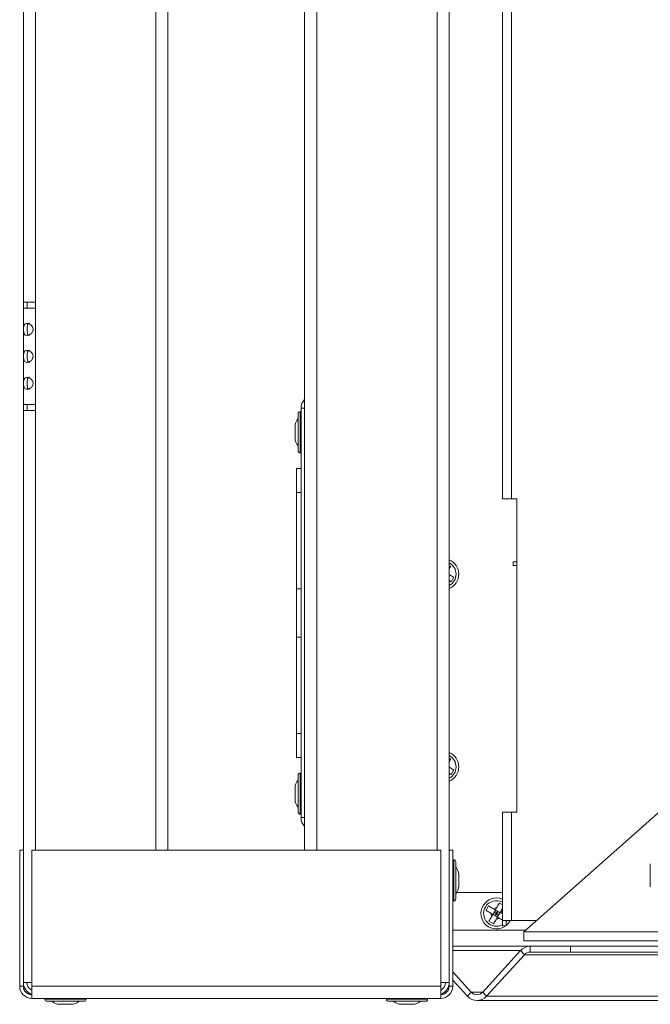
# Model space of a CAD drawing. Units: inches. Extents: x 31 to 224, y -10 to 139.
# Drawn here: x 71 to 78, y 14 to 24 of the extents above; entities that cross this region are included whole.
import ezdxf

# ---------------------------------------------------------------- set-up
doc = ezdxf.new("R2010")
doc.units = ezdxf.units.IN
doc.header["$MEASUREMENT"] = 0

msp = doc.modelspace()

# ---------------------------------------------------------------- linework, layer by layer
at = {"color": 8, "linetype": 'Continuous', "lineweight": 15}
for p, q in [((72.873, 15.101), (72.873, 75.952)), ((74.544, 15.101), (74.544, 58.486)), ((75.793, 15.101), (75.793, 58.486)), ((71.624, 15.101), (71.624, 19.664)), ((74.381, 18.813), (74.334, 18.813)), ((74.334, 16.313), (74.381, 16.313)), ((75.957, 14.271), (76.714, 14.271)), ((75.957, 14.06), (76.661, 14.06)), ((76.7, 14.017), (78.896, 14.017)), ((76.149, 13.628), (76.267, 13.628))]:
    msp.add_line(p, q, dxfattribs=at)
at = {"color": 7, "linetype": 'Continuous', "lineweight": 15}
for p, q in [((72.999, 15.101), (72.999, 75.952)), ((71.499, 20.789), (71.499, 70.265)), ((71.624, 20.789), (71.624, 70.265)), ((75.919, 15.101), (75.919, 56.86)), ((76.472, 52.997), (76.472, 18.746)), ((76.565, 52.997), (76.565, 18.746)), ((74.419, 19.688), (74.419, 49.439)), ((71.499, 20.789), (71.624, 20.789)), ((71.499, 20.726), (71.499, 20.789)), ((71.537, 20.726), (71.537, 20.789)), ((71.624, 20.789), (71.624, 20.726)), ((71.499, 19.726), (71.499, 20.726)), ((71.624, 20.726), (71.499, 20.726)), ((71.624, 19.726), (71.624, 20.726)), ((71.499, 19.726), (71.624, 19.726)), ((71.499, 19.664), (71.499, 19.726)), ((71.537, 19.664), (71.537, 19.726)), ((71.624, 19.726), (71.624, 19.664)), ((71.499, 15.101), (71.499, 19.664)), ((71.624, 19.664), (71.499, 19.664)), ((74.351, 19.513), (74.351, 19.631)), ((74.372, 19.521), (74.372, 19.652)), ((74.381, 15.439), (74.381, 19.688)), ((74.419, 19.688), (74.381, 19.688)), ((74.419, 15.439), (74.419, 19.688)), ((74.372, 19.225), (74.372, 19.521)), ((74.32, 19.473), (74.32, 19.497)), ((74.32, 19.448), (74.32, 19.473)), ((74.32, 19.391), (74.32, 19.448)), ((74.351, 19.246), (74.351, 19.513)), ((74.32, 19.38), (74.32, 19.391)), ((74.32, 19.38), (74.32, 19.38)), ((74.334, 19.063), (74.381, 19.063)), ((74.334, 18.813), (74.334, 19.063)), ((74.334, 17.813), (74.334, 18.813)), ((76.472, 18.746), (76.565, 18.746)), ((76.622, 18.746), (76.565, 18.746)), ((76.622, 15.496), (76.622, 18.746)), ((76.585, 18.056), (76.585, 18.094)), ((76.622, 18.094), (76.585, 18.094)), ((75.936, 18.047), (75.919, 18.056)), ((76.622, 18.056), (76.585, 18.056)), ((75.939, 17.888), (75.966, 17.935)), ((74.334, 17.813), (74.334, 17.313)), ((74.381, 17.813), (74.334, 17.813)), ((74.334, 17.313), (74.381, 17.313)), ((74.334, 16.313), (74.334, 17.313)), ((74.334, 16.063), (74.334, 16.313)), ((74.381, 16.063), (74.334, 16.063)), ((75.936, 16.047), (75.919, 16.056)), ((74.351, 15.763), (74.351, 15.881)), ((74.372, 15.771), (74.372, 15.902)), ((75.939, 15.888), (75.966, 15.935)), ((74.32, 15.723), (74.32, 15.747)), ((74.351, 15.496), (74.351, 15.763)), ((74.372, 15.475), (74.372, 15.771)), ((74.32, 15.698), (74.32, 15.723)), ((74.32, 15.641), (74.32, 15.698)), ((74.32, 15.63), (74.32, 15.641)), ((78.345, 15.718), (76.695, 14.254)), ((74.32, 15.63), (74.32, 15.63)), ((74.419, 15.439), (74.381, 15.439)), ((74.419, 15.101), (74.419, 15.439)), ((76.472, 15.496), (76.472, 14.371)), ((76.565, 15.496), (76.472, 15.496)), ((76.565, 15.496), (76.565, 14.371)), ((76.565, 15.496), (76.622, 15.496)), ((71.461, 15.101), (71.499, 15.101)), ((71.461, 15.101), (71.461, 13.689)), ((71.499, 15.101), (71.499, 13.689)), ((75.831, 15.101), (71.586, 15.101)), ((71.586, 13.689), (71.586, 15.101)), ((75.831, 13.689), (75.831, 15.101)), ((75.957, 15.101), (75.919, 15.101)), ((75.919, 13.689), (75.919, 15.101)), ((75.957, 13.689), (75.957, 15.101)), ((75.966, 15.002), (75.966, 14.575)), ((75.987, 14.981), (75.987, 14.596)), ((78.007, 14.959), (78.007, 14.722)), ((76.018, 14.848), (76.018, 14.846)), ((76.018, 14.846), (76.018, 14.803)), ((76.018, 14.803), (76.018, 14.775)), ((76.018, 14.775), (76.018, 14.732)), ((76.018, 14.732), (76.018, 14.73)), ((75.999, 14.664), (76.472, 14.664)), ((76.329, 14.523), (76.302, 14.476)), ((76.472, 14.535), (76.441, 14.553)), ((76.353, 14.447), (76.373, 14.435)), ((76.4, 14.482), (76.373, 14.435)), ((76.373, 14.435), (76.41, 14.445)), ((76.42, 14.408), (76.373, 14.435)), ((76.38, 14.494), (76.4, 14.482)), ((76.387, 14.458), (76.41, 14.445)), ((76.397, 14.421), (76.41, 14.445)), ((76.412, 14.502), (76.4, 14.482)), ((76.447, 14.455), (76.4, 14.482)), ((76.41, 14.445), (76.4, 14.482)), ((76.41, 14.445), (76.424, 14.468)), ((76.447, 14.455), (76.41, 14.445)), ((76.41, 14.445), (76.434, 14.431)), ((76.41, 14.445), (76.42, 14.408)), ((76.447, 14.455), (76.42, 14.408)), ((76.459, 14.475), (76.447, 14.455)), ((76.332, 14.364), (76.379, 14.337)), ((76.441, 14.396), (76.473, 14.377)), ((76.565, 14.371), (76.472, 14.371)), ((76.472, 14.316), (76.472, 14.371)), ((76.51, 14.316), (76.472, 14.316)), ((76.51, 14.371), (76.51, 14.316)), ((76.565, 14.371), (76.827, 14.371)), ((76.695, 14.161), (76.695, 14.254)), ((76.695, 14.254), (90.382, 14.254)), ((130.557, 14.104), (75.957, 14.104)), ((76.695, 14.161), (90.382, 14.161)), ((76.759, 14.104), (76.759, 14.044)), ((77.179, 14.104), (77.179, 14.044)), ((76.661, 14.06), (76.267, 13.628)), ((76.7, 14.017), (76.306, 13.586)), ((76.7, 14.017), (76.661, 14.06)), ((77.179, 14.044), (76.759, 14.044)), ((77.179, 14.044), (86.33, 14.044)), ((76.149, 13.628), (75.957, 13.839)), ((71.499, 13.727), (71.586, 13.727)), ((75.831, 13.727), (75.919, 13.727)), ((76.111, 13.586), (75.957, 13.754)), ((71.499, 13.689), (71.461, 13.689)), ((75.831, 13.689), (71.586, 13.689)), ((71.586, 13.563), (71.586, 13.689)), ((75.831, 13.563), (75.831, 13.689)), ((75.919, 13.689), (75.957, 13.689)), ((76.111, 13.586), (76.149, 13.628)), ((76.267, 13.628), (76.306, 13.586)), ((75.831, 13.563), (71.586, 13.563)), ((72.15, 13.554), (71.723, 13.554)), ((72.129, 13.533), (71.744, 13.533)), ((71.879, 13.502), (71.877, 13.502)), ((71.922, 13.502), (71.879, 13.502)), ((71.95, 13.502), (71.922, 13.502)), ((71.993, 13.502), (71.95, 13.502)), ((71.995, 13.502), (71.993, 13.502)), ((75.695, 13.554), (75.268, 13.554)), ((75.674, 13.533), (75.289, 13.533)), ((75.424, 13.502), (75.423, 13.502)), ((75.467, 13.502), (75.424, 13.502)), ((75.495, 13.502), (75.467, 13.502)), ((75.539, 13.502), (75.495, 13.502)), ((75.54, 13.502), (75.539, 13.502)), ((76.208, 13.541), (85.36, 13.541)), ((76.306, 13.586), (85.457, 13.586))]:
    msp.add_line(p, q, dxfattribs=at)
at = {"color": 7, "linetype": 'Continuous', "lineweight": 15, "flags": 128}
msp.add_lwpolyline([(76.553, 14.371), (76.536, 14.344), (76.51, 14.319)], dxfattribs=at)
at = {"color": 8, "linetype": 'Continuous', "lineweight": 15, "flags": 128}
msp.add_lwpolyline([(76.521, 14.371), (76.513, 14.36), (76.51, 14.357)], dxfattribs=at)
at = {"color": 7, "linetype": 'Continuous', "lineweight": 15}
for centre, radius, start, end in [((74.506, 19.688), 0.125, 134.2037, 180), ((74.372, 19.631), 0.021, 90, 180), ((74.36, 19.635), 0.021, 0, 55.1501), ((74.445, 19.497), 0.125, 138.5904, 180), ((74.445, 19.38), 0.125, 180, 221.4096), ((74.372, 19.246), 0.021, 180, 270), ((74.36, 19.242), 0.021, 304.8499, 0), ((75.858, 17.966), 0.161, 292.3606, 67.6394), ((75.858, 15.966), 0.161, 292.3606, 67.6394), ((74.372, 15.881), 0.021, 90, 180), ((74.36, 15.885), 0.021, 0, 55.1501), ((74.445, 15.747), 0.125, 138.5904, 180), ((74.445, 15.63), 0.125, 180, 221.4096), ((74.372, 15.496), 0.021, 180, 270), ((74.36, 15.492), 0.021, 304.8499, 0), ((74.506, 15.439), 0.125, 180, 225.7963), ((75.978, 14.985), 0.021, 124.8499, 180), ((75.966, 14.981), 0.021, 0, 90), ((75.893, 14.848), 0.125, 0, 41.4096), ((75.893, 14.73), 0.125, 318.5904, 0), ((75.978, 14.593), 0.021, 180, 235.1501), ((75.966, 14.596), 0.021, 270, 0), ((76.41, 14.445), 0.161, 149.9571, 306.9855), ((76.41, 14.445), 0.161, 67.331, 149.9571), ((76.41, 14.445), 0.0575, 177.9632, 211.951), ((76.41, 14.445), 0.0575, 87.9632, 121.951), ((76.41, 14.445), 0.0575, 357.9632, 31.951), ((76.41, 14.445), 0.0575, 267.9632, 301.951), ((76.76, 13.972), 0.132, 90.5118, 138.2686), ((76.759, 13.964), 0.0797, 90.5118, 138.2686), ((71.624, 13.727), 0.125, 180, 252.3748), ((71.624, 13.727), 0.0875, 180, 244.2601), ((75.793, 13.727), 0.0875, 295.7399, 0), ((75.793, 13.727), 0.126, 287.6252, 0), ((71.586, 13.689), 0.125, 180, 270), ((71.586, 13.689), 0.0875, 180, 270), ((75.831, 13.689), 0.125, 270, 0), ((75.831, 13.689), 0.0875, 270, 0), ((76.208, 13.68), 0.0784, 221.4296, 318.5704), ((71.74, 13.542), 0.021, 90, 145.1501), ((71.744, 13.554), 0.021, 180, 270), ((71.877, 13.627), 0.125, 228.5904, 270), ((71.995, 13.627), 0.125, 270, 311.4096), ((72.129, 13.554), 0.021, 270, 0), ((72.132, 13.542), 0.021, 34.8499, 90), ((75.285, 13.542), 0.021, 90, 145.1501), ((75.289, 13.554), 0.021, 180, 270), ((75.423, 13.627), 0.125, 228.5904, 270), ((75.54, 13.627), 0.125, 270, 311.4096), ((75.674, 13.554), 0.021, 270, 0), ((75.678, 13.542), 0.021, 34.8499, 90), ((76.208, 13.672), 0.13, 221.4296, 318.5704)]:
    msp.add_arc(centre, radius, start, end, dxfattribs=at)
at = {"color": 8, "linetype": 'Continuous', "lineweight": 15}
for centre, start, end in [((75.858, 17.966), 297.3134, 62.6866), ((75.858, 15.966), 297.3134, 62.6866), ((76.41, 14.445), 149.9571, 297.7008), ((76.41, 14.445), 62.2992, 149.9571)]:
    msp.add_arc(centre, 0.133, start, end, dxfattribs=at)
at = {"color": 7, "linetype": 'Continuous', "lineweight": 15}
for points, knots in [([(71.501, 20.506), (71.501, 20.511), (71.501, 20.52), (71.502, 20.532), (71.504, 20.543), (71.509, 20.555), (71.518, 20.566), (71.535, 20.57), (71.556, 20.566), (71.575, 20.555), (71.587, 20.543), (71.595, 20.532), (71.599, 20.52), (71.601, 20.506), (71.599, 20.493), (71.595, 20.481), (71.587, 20.469), (71.574, 20.457), (71.556, 20.446), (71.535, 20.443), (71.518, 20.446), (71.508, 20.457), (71.504, 20.47), (71.502, 20.481), (71.501, 20.493), (71.501, 20.502), (71.501, 20.506)], [0, 0, 0, 0, 0.031047, 0.061121, 0.092024, 0.125424, 0.18646, 0.250038, 0.313393, 0.374645, 0.408251, 0.439203, 0.469208, 0.50013, 0.531048, 0.561081, 0.592043, 0.625596, 0.686536, 0.750192, 0.813716, 0.874791, 0.908501, 0.939454, 0.969333, 1, 1, 1, 1]), ([(71.538, 20.506), (71.538, 20.515), (71.539, 20.532), (71.542, 20.55), (71.546, 20.56), (71.55, 20.565), (71.556, 20.568), (71.56, 20.569), (71.562, 20.569), (71.562, 20.569)], [0, 0, 0, 0, 0.286224, 0.556155, 0.673685, 0.783453, 0.890369, 0.999726, 1, 1, 1, 1]), ([(71.562, 20.444), (71.562, 20.444), (71.56, 20.444), (71.556, 20.445), (71.55, 20.448), (71.546, 20.453), (71.542, 20.463), (71.539, 20.481), (71.538, 20.498), (71.538, 20.506)], [0, 0, 0, 0, 0.000206, 0.109552, 0.216529, 0.326487, 0.44437, 0.716111, 1, 1, 1, 1]), ([(71.501, 20.226), (71.501, 20.231), (71.501, 20.24), (71.502, 20.252), (71.504, 20.263), (71.509, 20.275), (71.518, 20.286), (71.535, 20.29), (71.556, 20.286), (71.575, 20.275), (71.587, 20.263), (71.595, 20.252), (71.599, 20.24), (71.601, 20.226), (71.599, 20.213), (71.595, 20.201), (71.587, 20.189), (71.574, 20.177), (71.556, 20.166), (71.535, 20.163), (71.518, 20.166), (71.508, 20.177), (71.504, 20.19), (71.502, 20.201), (71.501, 20.213), (71.501, 20.222), (71.501, 20.226)], [0, 0, 0, 0, 0.031047, 0.061121, 0.092024, 0.125424, 0.18646, 0.250038, 0.313393, 0.374645, 0.408251, 0.439203, 0.469208, 0.50013, 0.531048, 0.561081, 0.592043, 0.625596, 0.686536, 0.750192, 0.813716, 0.874791, 0.908501, 0.939454, 0.969333, 1, 1, 1, 1]), ([(71.538, 20.226), (71.538, 20.235), (71.539, 20.252), (71.542, 20.27), (71.546, 20.28), (71.55, 20.285), (71.556, 20.288), (71.56, 20.289), (71.562, 20.289), (71.562, 20.289)], [0, 0, 0, 0, 0.286224, 0.556155, 0.673685, 0.783453, 0.890369, 0.999726, 1, 1, 1, 1]), ([(71.562, 20.164), (71.562, 20.164), (71.56, 20.164), (71.556, 20.165), (71.55, 20.168), (71.546, 20.173), (71.542, 20.183), (71.539, 20.201), (71.538, 20.218), (71.538, 20.226)], [0, 0, 0, 0, 0.0002058, 0.1095518, 0.2165288, 0.3264865, 0.4443699, 0.7161113, 1, 1, 1, 1]), ([(71.501, 19.946), (71.501, 19.951), (71.501, 19.96), (71.502, 19.972), (71.504, 19.983), (71.509, 19.995), (71.518, 20.006), (71.535, 20.01), (71.556, 20.006), (71.575, 19.995), (71.587, 19.983), (71.595, 19.972), (71.599, 19.96), (71.601, 19.946), (71.599, 19.933), (71.595, 19.921), (71.587, 19.909), (71.574, 19.897), (71.556, 19.886), (71.535, 19.883), (71.518, 19.886), (71.508, 19.897), (71.504, 19.91), (71.502, 19.921), (71.501, 19.933), (71.501, 19.942), (71.501, 19.946)], [0, 0, 0, 0, 0.0310467, 0.0611207, 0.0920243, 0.1254242, 0.1864601, 0.2500384, 0.3133935, 0.3746452, 0.4082509, 0.439203, 0.4692078, 0.5001305, 0.5310483, 0.561081, 0.592043, 0.6255964, 0.6865361, 0.7501918, 0.8137164, 0.8747911, 0.9085013, 0.939454, 0.9693327, 1, 1, 1, 1]), ([(71.538, 19.946), (71.538, 19.955), (71.539, 19.972), (71.542, 19.99), (71.546, 20), (71.55, 20.005), (71.556, 20.008), (71.56, 20.009), (71.562, 20.009), (71.562, 20.009)], [0, 0, 0, 0, 0.286224, 0.556155, 0.673685, 0.783453, 0.890369, 0.999726, 1, 1, 1, 1]), ([(71.562, 19.884), (71.562, 19.884), (71.56, 19.884), (71.556, 19.885), (71.55, 19.888), (71.546, 19.893), (71.542, 19.903), (71.539, 19.921), (71.538, 19.938), (71.538, 19.946)], [0, 0, 0, 0, 0.000206, 0.109552, 0.216529, 0.326487, 0.44437, 0.716111, 1, 1, 1, 1]), ([(75.936, 18.047), (75.935, 18.046), (75.93, 18.036), (75.924, 18.026), (75.919, 18.017)], [0, 0, 0, 0, 0.118068, 1, 1, 1, 1]), ([(75.915, 17.964), (75.929, 17.956), (75.947, 17.946), (75.963, 17.936), (75.966, 17.935)], [0, 0, 0, 0, 0.8252867, 1, 1, 1, 1]), ([(75.919, 17.899), (75.923, 17.897), (75.929, 17.893), (75.936, 17.89), (75.939, 17.888)], [0, 0, 0, 0, 0.555212, 1, 1, 1, 1]), ([(75.936, 16.047), (75.935, 16.046), (75.93, 16.036), (75.924, 16.026), (75.919, 16.017)], [0, 0, 0, 0, 0.118068, 1, 1, 1, 1]), ([(75.915, 15.964), (75.929, 15.956), (75.947, 15.946), (75.963, 15.936), (75.966, 15.935)], [0, 0, 0, 0, 0.825287, 1, 1, 1, 1]), ([(75.919, 15.899), (75.923, 15.897), (75.929, 15.893), (75.936, 15.89), (75.939, 15.888)], [0, 0, 0, 0, 0.555212, 1, 1, 1, 1]), ([(76.329, 14.523), (76.331, 14.522), (76.347, 14.513), (76.364, 14.503), (76.38, 14.494), (76.38, 14.494)], [0, 0, 0, 0, 0.069196, 0.994332, 1, 1, 1, 1]), ([(76.441, 14.553), (76.441, 14.552), (76.431, 14.536), (76.421, 14.518), (76.412, 14.502), (76.412, 14.502)], [0, 0, 0, 0, 0.0691961, 0.9943318, 1, 1, 1, 1]), ([(76.302, 14.476), (76.303, 14.475), (76.32, 14.466), (76.337, 14.456), (76.353, 14.447), (76.353, 14.447)], [0, 0, 0, 0, 0.069196, 0.994332, 1, 1, 1, 1]), ([(76.361, 14.414), (76.353, 14.4), (76.343, 14.383), (76.334, 14.367), (76.332, 14.364)], [0, 0, 0, 0, 0.825287, 1, 1, 1, 1]), ([(76.373, 14.435), (76.373, 14.434), (76.369, 14.427), (76.365, 14.42), (76.361, 14.414)], [0, 0, 0, 0, 0.10064, 1, 1, 1, 1]), ([(76.42, 14.408), (76.42, 14.407), (76.415, 14.4), (76.412, 14.393), (76.408, 14.387)], [0, 0, 0, 0, 0.10064, 1, 1, 1, 1]), ([(76.42, 14.408), (76.421, 14.408), (76.428, 14.403), (76.435, 14.399), (76.441, 14.396)], [0, 0, 0, 0, 0.1006401, 1, 1, 1, 1]), ([(76.447, 14.455), (76.448, 14.454), (76.455, 14.45), (76.462, 14.446), (76.468, 14.443)], [0, 0, 0, 0, 0.10064, 1, 1, 1, 1]), ([(76.471, 14.496), (76.467, 14.489), (76.463, 14.482), (76.459, 14.475), (76.459, 14.475)], [0, 0, 0, 0, 0.986306, 1, 1, 1, 1]), ([(76.408, 14.387), (76.4, 14.373), (76.39, 14.356), (76.381, 14.34), (76.379, 14.337)], [0, 0, 0, 0, 0.825287, 1, 1, 1, 1])]:
    msp.add_open_spline(points, degree=3, knots=knots, dxfattribs=at)

doc.saveas('drawing.dxf')
